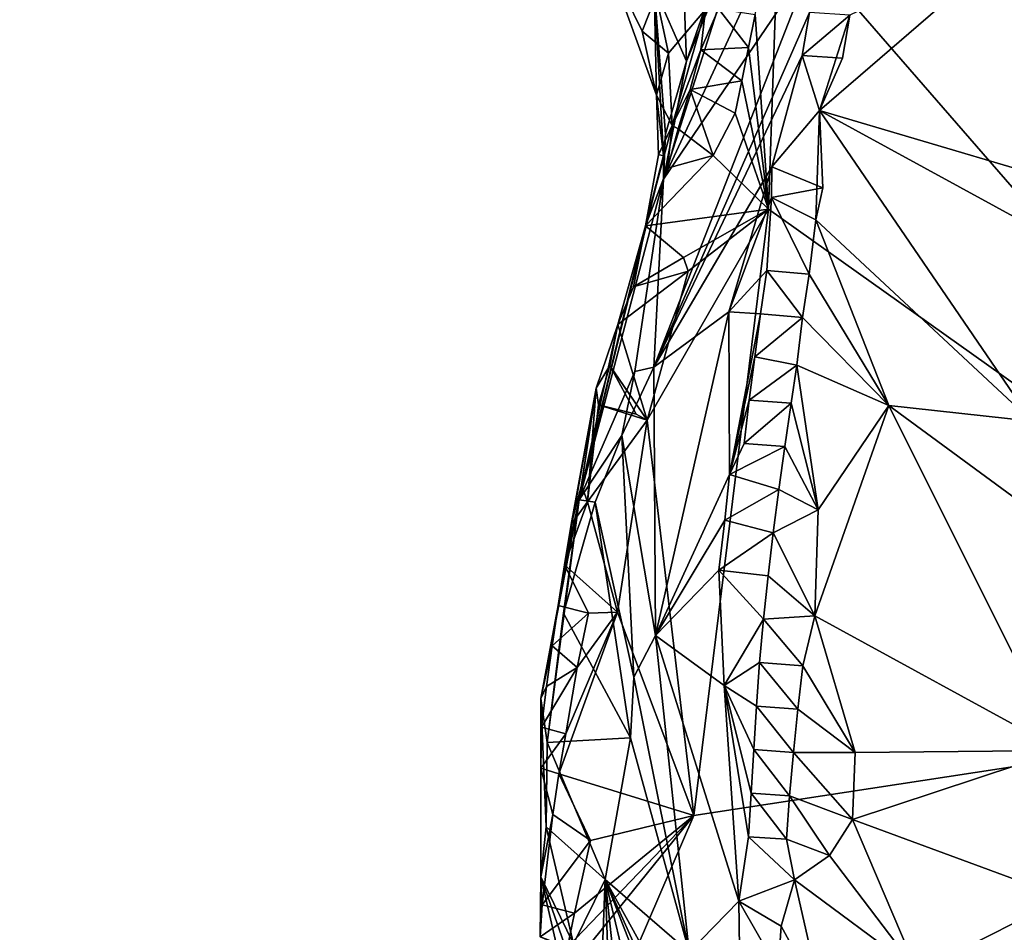
# Model space of a CAD drawing. Units: metres. Extents: x 26.1 to 29.5, y -9.1 to 15.
# Drawn here: x 28.1 to 28.7, y 0.8 to 1.3 of the extents above; entities that cross this region are included whole.
import ezdxf

# ---------------------------------------------------------------- set-up
doc = ezdxf.new("R2010")
doc.units = ezdxf.units.M

msp = doc.modelspace()

# ---------------------------------------------------------------- linework, layer by layer
at = {"layer": '1'}
for points in [[(28.01836, 1.29994, -1.56189), (27.9744, 2.19111, -1.56669), (28.12207, 1.35563, -1.56287)], [(28.52253, 1.3772, -1.566), (28.85075, 1.47623, -1.56836), (28.92569, 0.91342, -1.56615)], [(28.50475, 1.38072, -1.21052), (28.45436, 1.22214, -1.22953), (28.5362, 1.39897, -0.99202)], [(28.5362, 1.39897, -0.99202), (28.45436, 1.22214, -1.22953), (28.54354, 1.35396, -0.91187)], [(28.468, 1.29236, -1.29977), (28.46429, 1.38878, -1.32459), (28.44864, 1.33599, -1.37058)], [(28.468, 1.29236, -1.29977), (28.49654, 1.37461, -1.26124), (28.46429, 1.38878, -1.32459)], [(28.468, 1.29236, -1.29977), (28.45436, 1.22214, -1.22953), (28.50475, 1.38072, -1.21052)], [(28.468, 1.29236, -1.29977), (28.50475, 1.38072, -1.21052), (28.49654, 1.37461, -1.26124)], [(28.5087, 1.3201, -1.56555), (28.52253, 1.3772, -1.566), (28.51667, 1.20446, -1.56582)], [(28.92569, 0.91342, -1.56615), (28.51667, 1.20446, -1.56582), (28.52253, 1.3772, -1.566)], [(28.56485, 1.31957, -0.87299), (28.54691, 1.26298, -0.83788), (28.67171, 1.37079, -0.98959)], [(28.67171, 1.37079, -0.98959), (28.54691, 1.26298, -0.83788), (28.67006, 1.22665, -0.93501)], [(28.0073, 1.29833, -1.52649), (28.01836, 1.29994, -1.56189), (28.12207, 1.35563, -1.56287)], [(28.0073, 1.29833, -1.52649), (28.12207, 1.35563, -1.56287), (28.07128, 1.32867, -1.50339)], [(28.45014, 1.27218, -1.48787), (28.44864, 1.33599, -1.37058), (28.42148, 1.35142, -1.49764)], [(28.45014, 1.27218, -1.48787), (28.42148, 1.35142, -1.49764), (28.44162, 1.31007, -1.4992)], [(28.42148, 1.35142, -1.49764), (28.45, 1.33134, -1.53052), (28.44162, 1.31007, -1.4992)], [(28.45436, 1.22214, -1.22953), (28.44846, 1.11054, -1.02022), (28.54354, 1.35396, -0.91187)], [(28.54354, 1.35396, -0.91187), (28.44846, 1.11054, -1.02022), (28.54096, 1.32126, -0.88778)], [(28.10521, 1.34512, -1.0025), (27.98789, 1.31388, -1.18554), (28.15227, 1.34782, -1.14567)], [(27.98789, 1.31388, -1.18554), (28.15523, 1.34637, -1.24876), (28.15227, 1.34782, -1.14567)], [(27.99744, 1.31477, -1.28098), (28.15523, 1.34637, -1.24876), (27.98789, 1.31388, -1.18554)], [(28.16197, 1.35016, -1.31776), (27.99744, 1.31477, -1.28098), (28.12727, 1.34286, -1.37729)], [(27.99744, 1.31477, -1.28098), (28.16197, 1.35016, -1.31776), (28.15523, 1.34637, -1.24876)], [(27.99501, 1.31916, -1.07702), (27.98789, 1.31388, -1.18554), (28.10521, 1.34512, -1.0025)], [(28.01085, 1.31061, -1.42513), (28.12727, 1.34286, -1.37729), (27.99744, 1.31477, -1.28098)], [(28.12727, 1.34286, -1.37729), (28.01085, 1.31061, -1.42513), (28.07128, 1.32867, -1.50339)], [(28.44864, 1.33599, -1.37058), (28.45421, 1.23631, -1.41267), (28.45544, 1.24892, -1.3618)], [(28.45421, 1.23631, -1.41267), (28.44864, 1.33599, -1.37058), (28.45014, 1.27218, -1.48787)], [(28.468, 1.29236, -1.29977), (28.44864, 1.33599, -1.37058), (28.45544, 1.24892, -1.3618)], [(28.45, 1.33134, -1.53052), (28.45726, 1.29705, -1.52145), (28.44162, 1.31007, -1.4992)], [(28.45, 1.33134, -1.53052), (28.47924, 1.32291, -1.5486), (28.45726, 1.29705, -1.52145)], [(28.45726, 1.29705, -1.52145), (28.47924, 1.32291, -1.5486), (28.45944, 1.25406, -1.52077)], [(28.47651, 1.29905, -1.54593), (28.45944, 1.25406, -1.52077), (28.47924, 1.32291, -1.5486)], [(28.47651, 1.29905, -1.54593), (28.47924, 1.32291, -1.5486), (28.48694, 1.32329, -1.5635)], [(28.47651, 1.29905, -1.54593), (28.48694, 1.32329, -1.5635), (28.50475, 1.30033, -1.56495)], [(28.50475, 1.30033, -1.56495), (28.48694, 1.32329, -1.5635), (28.5087, 1.3201, -1.56555)], [(28.44846, 1.11054, -1.02022), (28.5366, 1.2957, -0.87131), (28.54096, 1.32126, -0.88778)], [(28.50475, 1.30033, -1.56495), (28.5087, 1.3201, -1.56555), (28.51667, 1.20446, -1.56582)], [(28.54096, 1.32126, -0.88778), (28.5366, 1.2957, -0.87131), (28.56485, 1.31957, -0.87299)], [(28.56485, 1.31957, -0.87299), (28.5366, 1.2957, -0.87131), (28.56065, 1.294, -0.85769)], [(28.54691, 1.26298, -0.83788), (28.56485, 1.31957, -0.87299), (28.56065, 1.294, -0.85769)], [(28.45726, 1.29705, -1.52145), (28.45014, 1.27218, -1.48787), (28.44162, 1.31007, -1.4992)], [(28.47006, 1.27555, -1.54553), (28.45944, 1.25406, -1.52077), (28.47651, 1.29905, -1.54593)], [(28.47006, 1.27555, -1.54553), (28.47651, 1.29905, -1.54593), (28.50072, 1.28053, -1.56511)], [(28.50072, 1.28053, -1.56511), (28.47651, 1.29905, -1.54593), (28.50475, 1.30033, -1.56495)], [(28.50072, 1.28053, -1.56511), (28.50475, 1.30033, -1.56495), (28.51667, 1.20446, -1.56582)], [(28.44846, 1.11054, -1.02022), (28.51865, 1.22955, -0.83298), (28.5366, 1.2957, -0.87131)], [(28.45944, 1.25406, -1.52077), (28.45014, 1.27218, -1.48787), (28.45726, 1.29705, -1.52145)], [(28.5366, 1.2957, -0.87131), (28.51865, 1.22955, -0.83298), (28.54691, 1.26298, -0.83788)], [(28.5366, 1.2957, -0.87131), (28.54691, 1.26298, -0.83788), (28.56065, 1.294, -0.85769)], [(28.45544, 1.24892, -1.3618), (28.45436, 1.22214, -1.22953), (28.468, 1.29236, -1.29977)], [(28.46298, 1.25216, -1.54539), (28.45944, 1.25406, -1.52077), (28.47006, 1.27555, -1.54553)], [(28.46298, 1.25216, -1.54539), (28.47006, 1.27555, -1.54553), (28.48367, 1.23626, -1.56234)], [(28.49686, 1.26141, -1.56515), (28.47006, 1.27555, -1.54553), (28.50072, 1.28053, -1.56511)], [(28.48367, 1.23626, -1.56234), (28.47006, 1.27555, -1.54553), (28.49686, 1.26141, -1.56515)], [(28.49686, 1.26141, -1.56515), (28.50072, 1.28053, -1.56511), (28.51667, 1.20446, -1.56582)], [(28.45128, 1.23666, -1.48842), (28.45421, 1.23631, -1.41267), (28.45014, 1.27218, -1.48787)], [(28.45014, 1.27218, -1.48787), (28.45944, 1.25406, -1.52077), (28.45128, 1.23666, -1.48842)], [(28.48367, 1.23626, -1.56234), (28.49686, 1.26141, -1.56515), (28.51667, 1.20446, -1.56582)], [(28.51865, 1.22955, -0.83298), (28.54882, 1.21714, -0.81766), (28.54691, 1.26298, -0.83788)], [(28.54882, 1.21714, -0.81766), (28.54481, 1.19812, -0.80902), (28.54691, 1.26298, -0.83788)], [(28.54691, 1.26298, -0.83788), (28.54481, 1.19812, -0.80902), (28.67308, 1.07844, -0.88235)], [(28.54691, 1.26298, -0.83788), (28.67308, 1.07844, -0.88235), (28.69225, 1.18366, -0.93396)], [(28.67006, 1.22665, -0.93501), (28.54691, 1.26298, -0.83788), (28.69225, 1.18366, -0.93396)], [(28.45659, 1.22865, -1.54496), (28.44357, 1.19445, -1.54003), (28.45944, 1.25406, -1.52077)], [(28.45944, 1.25406, -1.52077), (28.44357, 1.19445, -1.54003), (28.45128, 1.23666, -1.48842)], [(28.45659, 1.22865, -1.54496), (28.45944, 1.25406, -1.52077), (28.46298, 1.25216, -1.54539)], [(28.45659, 1.22865, -1.54496), (28.46298, 1.25216, -1.54539), (28.48367, 1.23626, -1.56234)], [(28.45544, 1.24892, -1.3618), (28.45421, 1.23631, -1.41267), (28.45436, 1.22214, -1.22953)], [(28.45421, 1.23631, -1.41267), (28.40414, 1.03163, -1.36969), (28.45436, 1.22214, -1.22953)], [(28.44357, 1.19445, -1.54003), (28.40414, 1.03163, -1.36969), (28.45421, 1.23631, -1.41267)], [(28.45421, 1.23631, -1.41267), (28.45128, 1.23666, -1.48842), (28.44357, 1.19445, -1.54003)], [(28.44357, 1.19445, -1.54003), (28.45659, 1.22865, -1.54496), (28.48367, 1.23626, -1.56234)], [(28.44357, 1.19445, -1.54003), (28.48367, 1.23626, -1.56234), (28.51667, 1.20446, -1.56582)], [(28.44846, 1.11054, -1.02022), (28.49304, 1.14334, -0.82938), (28.51865, 1.22955, -0.83298)], [(28.51865, 1.22955, -0.83298), (28.49304, 1.14334, -0.82938), (28.51844, 1.21128, -0.81871)], [(28.51865, 1.22955, -0.83298), (28.51844, 1.21128, -0.81871), (28.54882, 1.21714, -0.81766)], [(28.45436, 1.22214, -1.22953), (28.40414, 1.03163, -1.36969), (28.43732, 1.10792, -1.08269)], [(28.45436, 1.22214, -1.22953), (28.43732, 1.10792, -1.08269), (28.44846, 1.11054, -1.02022)], [(28.51844, 1.21128, -0.81871), (28.54481, 1.19812, -0.80902), (28.54882, 1.21714, -0.81766)], [(28.49304, 1.14334, -0.82938), (28.51556, 1.16785, -0.7942), (28.51844, 1.21128, -0.81871)], [(28.51844, 1.21128, -0.81871), (28.51556, 1.16785, -0.7942), (28.54082, 1.16574, -0.793)], [(28.51844, 1.21128, -0.81871), (28.54082, 1.16574, -0.793), (28.54481, 1.19812, -0.80902)], [(28.46608, 1.17568, -1.56232), (28.44357, 1.19445, -1.54003), (28.51667, 1.20446, -1.56582)], [(28.47223, 0.84417, -1.56327), (28.44451, 1.0791, -1.56304), (28.51667, 1.20446, -1.56582)], [(28.44451, 1.0791, -1.56304), (28.46887, 1.16756, -1.56429), (28.51667, 1.20446, -1.56582)], [(28.46887, 1.16756, -1.56429), (28.46608, 1.17568, -1.56232), (28.51667, 1.20446, -1.56582)], [(28.92569, 0.91342, -1.56615), (28.47223, 0.84417, -1.56327), (28.51667, 1.20446, -1.56582)], [(28.44357, 1.19445, -1.54003), (28.42719, 1.13582, -1.5412), (28.40414, 1.03163, -1.36969)], [(28.43642, 1.15829, -1.5441), (28.42719, 1.13582, -1.5412), (28.44357, 1.19445, -1.54003)], [(28.43642, 1.15829, -1.5441), (28.44357, 1.19445, -1.54003), (28.46608, 1.17568, -1.56232)], [(28.54481, 1.19812, -0.80902), (28.54082, 1.16574, -0.793), (28.5882, 1.08772, -0.81064)], [(28.54481, 1.19812, -0.80902), (28.5882, 1.08772, -0.81064), (28.67308, 1.07844, -0.88235)], [(28.46887, 1.16756, -1.56429), (28.43642, 1.15829, -1.5441), (28.46608, 1.17568, -1.56232)], [(28.42719, 1.13582, -1.5412), (28.43642, 1.15829, -1.5441), (28.46887, 1.16756, -1.56429)], [(28.44451, 1.0791, -1.56304), (28.42719, 1.13582, -1.5412), (28.46887, 1.16756, -1.56429)], [(28.49304, 1.14334, -0.82938), (28.51184, 1.14222, -0.78203), (28.51556, 1.16785, -0.7942)], [(28.51556, 1.16785, -0.7942), (28.51184, 1.14222, -0.78203), (28.53689, 1.14008, -0.78046)], [(28.51556, 1.16785, -0.7942), (28.53689, 1.14008, -0.78046), (28.54082, 1.16574, -0.793)], [(28.54082, 1.16574, -0.793), (28.53689, 1.14008, -0.78046), (28.5882, 1.08772, -0.81064)], [(28.44846, 1.11054, -1.02022), (28.44952, 0.95119, -0.89911), (28.49304, 1.14334, -0.82938)], [(28.49304, 1.14334, -0.82938), (28.44952, 0.95119, -0.89911), (28.49349, 1.04676, -0.75843)], [(28.49304, 1.14334, -0.82938), (28.49349, 1.04676, -0.75843), (28.51184, 1.14222, -0.78203)], [(28.49349, 1.04676, -0.75843), (28.50846, 1.11656, -0.77207), (28.51184, 1.14222, -0.78203)], [(28.51184, 1.14222, -0.78203), (28.50846, 1.11656, -0.77207), (28.53689, 1.14008, -0.78046)], [(28.40414, 1.03163, -1.36969), (28.42719, 1.13582, -1.5412), (28.41428, 1.09806, -1.51988)], [(28.42235, 1.1115, -1.54378), (28.41428, 1.09806, -1.51988), (28.42719, 1.13582, -1.5412)], [(28.42235, 1.1115, -1.54378), (28.42719, 1.13582, -1.5412), (28.44451, 1.0791, -1.56304)], [(28.53689, 1.14008, -0.78046), (28.50846, 1.11656, -0.77207), (28.53337, 1.11168, -0.76632)], [(28.53689, 1.14008, -0.78046), (28.53337, 1.11168, -0.76632), (28.5882, 1.08772, -0.81064)], [(28.42235, 1.1115, -1.54378), (28.41569, 1.08804, -1.54346), (28.41428, 1.09806, -1.51988)], [(28.41569, 1.08804, -1.54346), (28.42235, 1.1115, -1.54378), (28.43812, 1.08262, -1.56104)], [(28.43812, 1.08262, -1.56104), (28.42235, 1.1115, -1.54378), (28.44451, 1.0791, -1.56304)], [(28.49349, 1.04676, -0.75843), (28.50524, 1.09089, -0.76322), (28.50846, 1.11656, -0.77207)], [(28.50846, 1.11656, -0.77207), (28.50524, 1.09089, -0.76322), (28.53337, 1.11168, -0.76632)], [(28.50524, 1.09089, -0.76322), (28.53018, 1.08909, -0.75544), (28.53337, 1.11168, -0.76632)], [(28.53018, 1.08909, -0.75544), (28.54617, 1.02576, -0.74328), (28.53337, 1.11168, -0.76632)], [(28.54617, 1.02576, -0.74328), (28.5882, 1.08772, -0.81064), (28.53337, 1.11168, -0.76632)], [(28.40414, 1.03163, -1.36969), (28.42961, 1.06984, -1.09783), (28.43732, 1.10792, -1.08269)], [(28.42961, 1.06984, -1.09783), (28.44952, 0.95119, -0.89911), (28.44846, 1.11054, -1.02022)], [(28.43732, 1.10792, -1.08269), (28.42961, 1.06984, -1.09783), (28.44846, 1.11054, -1.02022)], [(28.41428, 1.09806, -1.51988), (28.39936, 1.01695, -1.54097), (28.3954, 0.9931, -1.53951)], [(28.3954, 0.9931, -1.53951), (28.40414, 1.03163, -1.36969), (28.41428, 1.09806, -1.51988)], [(28.40559, 1.0405, -1.54147), (28.39936, 1.01695, -1.54097), (28.41428, 1.09806, -1.51988)], [(28.40906, 1.03052, -1.55064), (28.40559, 1.0405, -1.54147), (28.41428, 1.09806, -1.51988)], [(28.40906, 1.03052, -1.55064), (28.41428, 1.09806, -1.51988), (28.41569, 1.08804, -1.54346)], [(28.44451, 1.0791, -1.56304), (28.40906, 1.03052, -1.55064), (28.41569, 1.08804, -1.54346)], [(28.44451, 1.0791, -1.56304), (28.41569, 1.08804, -1.54346), (28.43812, 1.08262, -1.56104)], [(28.49349, 1.04676, -0.75843), (28.50211, 1.0652, -0.75497), (28.50524, 1.09089, -0.76322)], [(28.50524, 1.09089, -0.76322), (28.50211, 1.0652, -0.75497), (28.53018, 1.08909, -0.75544)], [(28.50211, 1.0652, -0.75497), (28.52643, 1.06347, -0.74306), (28.53018, 1.08909, -0.75544)], [(28.52643, 1.06347, -0.74306), (28.54617, 1.02576, -0.74328), (28.53018, 1.08909, -0.75544)], [(28.54617, 1.02576, -0.74328), (28.54412, 0.96279, -0.71567), (28.5882, 1.08772, -0.81064)], [(28.5882, 1.08772, -0.81064), (28.54412, 0.96279, -0.71567), (28.69052, 0.88278, -0.81809)], [(28.71561, 0.99405, -0.87491), (28.67308, 1.07844, -0.88235), (28.5882, 1.08772, -0.81064)], [(28.5882, 1.08772, -0.81064), (28.69052, 0.88278, -0.81809), (28.71561, 0.99405, -0.87491)], [(28.4269, 0.965, -1.56159), (28.40906, 1.03052, -1.55064), (28.44451, 1.0791, -1.56304)], [(28.47223, 0.84417, -1.56327), (28.4269, 0.965, -1.56159), (28.44451, 1.0791, -1.56304)], [(28.40414, 1.03163, -1.36969), (28.41368, 1.03024, -1.18766), (28.42961, 1.06984, -1.09783)], [(28.42961, 1.06984, -1.09783), (28.41368, 1.03024, -1.18766), (28.43668, 0.92628, -0.96861)], [(28.42961, 1.06984, -1.09783), (28.43668, 0.92628, -0.96861), (28.44952, 0.95119, -0.89911)], [(28.50211, 1.0652, -0.75497), (28.49349, 1.04676, -0.75843), (28.52643, 1.06347, -0.74306)], [(28.49349, 1.04676, -0.75843), (28.52281, 1.03786, -0.73118), (28.52643, 1.06347, -0.74306)], [(28.52643, 1.06347, -0.74306), (28.52281, 1.03786, -0.73118), (28.54617, 1.02576, -0.74328)], [(28.44952, 0.95119, -0.89911), (28.49068, 1.01952, -0.75212), (28.49349, 1.04676, -0.75843)], [(28.49349, 1.04676, -0.75843), (28.49068, 1.01952, -0.75212), (28.52281, 1.03786, -0.73118)], [(28.39936, 1.01695, -1.54097), (28.40559, 1.0405, -1.54147), (28.40906, 1.03052, -1.55064)], [(28.49068, 1.01952, -0.75212), (28.51941, 1.01218, -0.72147), (28.52281, 1.03786, -0.73118)], [(28.52281, 1.03786, -0.73118), (28.51941, 1.01218, -0.72147), (28.54617, 1.02576, -0.74328)], [(28.39173, 0.96894, -1.53795), (28.38137, 0.91369, -1.45015), (28.40414, 1.03163, -1.36969)], [(28.38137, 0.91369, -1.45015), (28.38511, 0.88747, -1.37348), (28.40414, 1.03163, -1.36969)], [(28.40414, 1.03163, -1.36969), (28.38511, 0.88747, -1.37348), (28.39484, 0.96434, -1.31051)], [(28.40414, 1.03163, -1.36969), (28.3954, 0.9931, -1.53951), (28.39173, 0.96894, -1.53795)], [(28.41368, 1.03024, -1.18766), (28.40414, 1.03163, -1.36969), (28.39484, 0.96434, -1.31051)], [(28.39484, 0.96434, -1.31051), (28.43467, 0.89028, -0.98966), (28.41368, 1.03024, -1.18766)], [(28.3954, 0.9931, -1.53951), (28.39936, 1.01695, -1.54097), (28.40906, 1.03052, -1.55064)], [(28.3954, 0.9931, -1.53951), (28.40906, 1.03052, -1.55064), (28.4269, 0.965, -1.56159)], [(28.41368, 1.03024, -1.18766), (28.43467, 0.89028, -0.98966), (28.43668, 0.92628, -0.96861)], [(28.51941, 1.01218, -0.72147), (28.54412, 0.96279, -0.71567), (28.54617, 1.02576, -0.74328)], [(28.44952, 0.95119, -0.89911), (28.4871, 0.98985, -0.75355), (28.49068, 1.01952, -0.75212)], [(28.49068, 1.01952, -0.75212), (28.4871, 0.98985, -0.75355), (28.51941, 1.01218, -0.72147)], [(28.4871, 0.98985, -0.75355), (28.51638, 0.98648, -0.71386), (28.51941, 1.01218, -0.72147)], [(28.51941, 1.01218, -0.72147), (28.51638, 0.98648, -0.71386), (28.54412, 0.96279, -0.71567)], [(28.39173, 0.96894, -1.53795), (28.3954, 0.9931, -1.53951), (28.40962, 0.96427, -1.55761)], [(28.40962, 0.96427, -1.55761), (28.3954, 0.9931, -1.53951), (28.4269, 0.965, -1.56159)], [(28.4871, 0.98985, -0.75355), (28.44952, 0.95119, -0.89911), (28.49034, 0.92143, -0.74378)], [(28.4871, 0.98985, -0.75355), (28.49034, 0.92143, -0.74378), (28.5137, 0.96075, -0.70857)], [(28.4871, 0.98985, -0.75355), (28.5137, 0.96075, -0.70857), (28.51638, 0.98648, -0.71386)], [(28.51638, 0.98648, -0.71386), (28.5137, 0.96075, -0.70857), (28.54412, 0.96279, -0.71567)], [(28.39173, 0.96894, -1.53795), (28.38809, 0.9449, -1.53635), (28.38137, 0.91369, -1.45015)], [(28.38809, 0.9449, -1.53635), (28.39173, 0.96894, -1.53795), (28.40962, 0.96427, -1.55761)], [(28.39204, 0.86882, -1.55153), (28.39616, 0.89277, -1.55292), (28.4269, 0.965, -1.56159)], [(28.47223, 0.84417, -1.56327), (28.39204, 0.86882, -1.55153), (28.4269, 0.965, -1.56159)], [(28.39616, 0.89277, -1.55292), (28.40292, 0.93199, -1.55613), (28.4269, 0.965, -1.56159)], [(28.40292, 0.93199, -1.55613), (28.40962, 0.96427, -1.55761), (28.4269, 0.965, -1.56159)], [(28.39484, 0.96434, -1.31051), (28.38511, 0.88747, -1.37348), (28.43467, 0.89028, -0.98966)], [(28.40962, 0.96427, -1.55761), (28.40292, 0.93199, -1.55613), (28.38809, 0.9449, -1.53635)], [(28.51135, 0.93498, -0.70545), (28.5137, 0.96075, -0.70857), (28.49034, 0.92143, -0.74378)], [(28.5137, 0.96075, -0.70857), (28.51135, 0.93498, -0.70545), (28.53707, 0.9331, -0.70287)], [(28.5137, 0.96075, -0.70857), (28.53707, 0.9331, -0.70287), (28.54412, 0.96279, -0.71567)], [(28.53707, 0.9331, -0.70287), (28.56801, 0.88159, -0.70791), (28.54412, 0.96279, -0.71567)], [(28.54412, 0.96279, -0.71567), (28.56801, 0.88159, -0.70791), (28.69052, 0.88278, -0.81809)], [(28.44952, 0.95119, -0.89911), (28.43668, 0.92628, -0.96861), (28.46947, 0.76299, -0.88322)], [(28.44952, 0.95119, -0.89911), (28.46947, 0.76299, -0.88322), (28.49892, 0.79329, -0.73982)], [(28.44952, 0.95119, -0.89911), (28.49892, 0.79329, -0.73982), (28.49034, 0.92143, -0.74378)], [(28.38809, 0.9449, -1.53635), (28.38481, 0.9208, -1.53462), (28.38137, 0.91369, -1.45015)], [(28.38481, 0.9208, -1.53462), (28.38809, 0.9449, -1.53635), (28.40292, 0.93199, -1.55613)], [(28.38183, 0.89659, -1.53254), (28.38481, 0.9208, -1.53462), (28.40292, 0.93199, -1.55613)], [(28.39616, 0.89277, -1.55292), (28.38183, 0.89659, -1.53254), (28.40292, 0.93199, -1.55613)], [(28.49034, 0.92143, -0.74378), (28.50946, 0.90916, -0.70545), (28.51135, 0.93498, -0.70545)], [(28.51135, 0.93498, -0.70545), (28.50946, 0.90916, -0.70545), (28.53412, 0.90739, -0.69577)], [(28.51135, 0.93498, -0.70545), (28.53412, 0.90739, -0.69577), (28.53707, 0.9331, -0.70287)], [(28.53707, 0.9331, -0.70287), (28.53412, 0.90739, -0.69577), (28.56801, 0.88159, -0.70791)], [(28.43668, 0.92628, -0.96861), (28.43467, 0.89028, -0.98966), (28.46947, 0.76299, -0.88322)], [(28.38481, 0.9208, -1.53462), (28.38183, 0.89659, -1.53254), (28.38137, 0.91369, -1.45015)], [(28.49034, 0.92143, -0.74378), (28.49892, 0.79329, -0.73982), (28.50484, 0.83149, -0.71588)], [(28.49034, 0.92143, -0.74378), (28.50484, 0.83149, -0.71588), (28.50634, 0.85742, -0.71162)], [(28.49034, 0.92143, -0.74378), (28.50634, 0.85742, -0.71162), (28.50797, 0.8833, -0.70799)], [(28.49034, 0.92143, -0.74378), (28.50797, 0.8833, -0.70799), (28.50946, 0.90916, -0.70545)], [(28.38133, 0.80781, -1.50022), (28.38137, 0.91369, -1.45015), (28.38142, 0.87234, -1.52932)], [(28.38137, 0.91369, -1.45015), (28.38133, 0.80781, -1.50022), (28.38462, 0.83748, -1.40701)], [(28.38142, 0.87234, -1.52932), (28.38137, 0.91369, -1.45015), (28.38183, 0.89659, -1.53254)], [(28.38137, 0.91369, -1.45015), (28.38462, 0.83748, -1.40701), (28.38511, 0.88747, -1.37348)], [(28.56978, -0.02967, -1.55884), (28.38416, 0.63942, -1.56075), (28.92569, 0.91342, -1.56615)], [(28.38416, 0.63942, -1.56075), (28.47223, 0.84417, -1.56327), (28.92569, 0.91342, -1.56615)], [(28.87677, -0.06657, -1.56055), (28.56978, -0.02967, -1.55884), (28.92569, 0.91342, -1.56615)], [(28.50946, 0.90916, -0.70545), (28.50797, 0.8833, -0.70799), (28.53152, 0.88165, -0.69103)], [(28.50946, 0.90916, -0.70545), (28.53152, 0.88165, -0.69103), (28.53412, 0.90739, -0.69577)], [(28.53412, 0.90739, -0.69577), (28.53152, 0.88165, -0.69103), (28.56801, 0.88159, -0.70791)], [(28.38142, 0.87234, -1.52932), (28.38183, 0.89659, -1.53254), (28.39616, 0.89277, -1.55292)], [(28.39204, 0.86882, -1.55153), (28.38142, 0.87234, -1.52932), (28.39616, 0.89277, -1.55292)], [(28.43467, 0.89028, -0.98966), (28.38511, 0.88747, -1.37348), (28.4196, 0.80614, -1.17884)], [(28.43467, 0.89028, -0.98966), (28.4196, 0.80614, -1.17884), (28.46947, 0.76299, -0.88322)], [(28.38511, 0.88747, -1.37348), (28.38462, 0.83748, -1.40701), (28.4196, 0.80614, -1.17884)], [(28.50797, 0.8833, -0.70799), (28.50634, 0.85742, -0.71162), (28.52914, 0.8558, -0.68921)], [(28.50797, 0.8833, -0.70799), (28.52914, 0.8558, -0.68921), (28.53152, 0.88165, -0.69103)], [(28.53152, 0.88165, -0.69103), (28.52914, 0.8558, -0.68921), (28.56658, 0.84176, -0.69604)], [(28.53152, 0.88165, -0.69103), (28.56658, 0.84176, -0.69604), (28.56801, 0.88159, -0.70791)], [(28.56801, 0.88159, -0.70791), (28.56658, 0.84176, -0.69604), (28.69052, 0.88278, -0.81809)], [(28.56658, 0.84176, -0.69604), (28.72924, 0.78187, -0.81348), (28.69052, 0.88278, -0.81809)], [(28.38142, 0.87234, -1.52932), (28.38855, 0.84476, -1.54988), (28.38133, 0.80781, -1.50022)], [(28.38855, 0.84476, -1.54988), (28.38142, 0.87234, -1.52932), (28.39204, 0.86882, -1.55153)], [(28.38855, 0.84476, -1.54988), (28.39204, 0.86882, -1.55153), (28.41082, 0.82938, -1.56203)], [(28.41082, 0.82938, -1.56203), (28.39204, 0.86882, -1.55153), (28.47223, 0.84417, -1.56327)], [(28.50634, 0.85742, -0.71162), (28.50484, 0.83149, -0.71588), (28.52728, 0.83004, -0.6885)], [(28.50634, 0.85742, -0.71162), (28.52728, 0.83004, -0.6885), (28.52914, 0.8558, -0.68921)], [(28.52914, 0.8558, -0.68921), (28.52728, 0.83004, -0.6885), (28.55279, 0.82038, -0.68688)], [(28.52914, 0.8558, -0.68921), (28.55279, 0.82038, -0.68688), (28.56658, 0.84176, -0.69604)], [(28.38855, 0.84476, -1.54988), (28.38217, 0.79117, -1.54473), (28.38133, 0.80781, -1.50022)], [(28.38217, 0.79117, -1.54473), (28.38855, 0.84476, -1.54988), (28.41082, 0.82938, -1.56203)], [(28.38416, 0.63942, -1.56075), (28.39306, 0.74623, -1.56051), (28.47223, 0.84417, -1.56327)], [(28.47223, 0.84417, -1.56327), (28.39306, 0.74623, -1.56051), (28.39719, 0.76602, -1.5614)], [(28.39719, 0.76602, -1.5614), (28.40139, 0.7862, -1.56092), (28.47223, 0.84417, -1.56327)], [(28.40139, 0.7862, -1.56092), (28.41082, 0.82938, -1.56203), (28.47223, 0.84417, -1.56327)], [(28.38462, 0.83748, -1.40701), (28.38133, 0.80781, -1.50022), (28.40081, 0.76788, -1.39954)], [(28.4196, 0.80614, -1.17884), (28.38462, 0.83748, -1.40701), (28.40081, 0.76788, -1.39954)], [(28.56658, 0.84176, -0.69604), (28.55279, 0.82038, -0.68688), (28.60478, 0.75199, -0.70273)], [(28.56658, 0.84176, -0.69604), (28.60478, 0.75199, -0.70273), (28.72924, 0.78187, -0.81348)], [(28.50484, 0.83149, -0.71588), (28.49892, 0.79329, -0.73982), (28.53206, 0.80586, -0.68584)], [(28.50484, 0.83149, -0.71588), (28.53206, 0.80586, -0.68584), (28.52728, 0.83004, -0.6885)], [(28.40139, 0.7862, -1.56092), (28.38217, 0.79117, -1.54473), (28.41082, 0.82938, -1.56203)], [(28.52728, 0.83004, -0.6885), (28.53206, 0.80586, -0.68584), (28.55279, 0.82038, -0.68688)], [(28.55279, 0.82038, -0.68688), (28.53206, 0.80586, -0.68584), (28.60478, 0.75199, -0.70273)], [(28.38092, 0.772, -1.54227), (28.38133, 0.80781, -1.50022), (28.38217, 0.79117, -1.54473)], [(28.38133, 0.80781, -1.50022), (28.38092, 0.772, -1.54227), (28.39048, 0.76802, -1.48427)], [(28.38133, 0.80781, -1.50022), (28.39048, 0.76802, -1.48427), (28.39515, 0.76871, -1.44713)], [(28.38133, 0.80781, -1.50022), (28.39515, 0.76871, -1.44713), (28.40081, 0.76788, -1.39954)], [(28.4196, 0.80614, -1.17884), (28.40081, 0.76788, -1.39954), (28.41727, 0.74563, -1.30611)], [(28.41727, 0.74563, -1.30611), (28.42188, 0.74623, -1.26879), (28.4196, 0.80614, -1.17884)], [(28.42188, 0.74623, -1.26879), (28.42591, 0.74697, -1.23092), (28.4196, 0.80614, -1.17884)], [(28.42591, 0.74697, -1.23092), (28.43402, 0.74551, -1.15709), (28.4196, 0.80614, -1.17884)], [(28.4196, 0.80614, -1.17884), (28.43402, 0.74551, -1.15709), (28.45146, 0.72446, -1.05016)], [(28.4196, 0.80614, -1.17884), (28.45146, 0.72446, -1.05016), (28.45606, 0.72497, -1.01241)], [(28.46947, 0.76299, -0.88322), (28.4196, 0.80614, -1.17884), (28.46239, 0.72875, -0.95499)], [(28.4196, 0.80614, -1.17884), (28.45606, 0.72497, -1.01241), (28.46239, 0.72875, -0.95499)], [(28.49892, 0.79329, -0.73982), (28.52415, 0.77836, -0.69196), (28.53206, 0.80586, -0.68584)], [(28.52415, 0.77836, -0.69196), (28.5485, 0.73366, -0.6847), (28.53206, 0.80586, -0.68584)], [(28.5485, 0.73366, -0.6847), (28.60478, 0.75199, -0.70273), (28.53206, 0.80586, -0.68584)], [(28.38092, 0.772, -1.54227), (28.38217, 0.79117, -1.54473), (28.40139, 0.7862, -1.56092)], [(28.46947, 0.76299, -0.88322), (28.49978, 0.73699, -0.7265), (28.49892, 0.79329, -0.73982)], [(28.49892, 0.79329, -0.73982), (28.52246, 0.75254, -0.69277), (28.52415, 0.77836, -0.69196)], [(28.49892, 0.79329, -0.73982), (28.49978, 0.73699, -0.7265), (28.52246, 0.75254, -0.69277)], [(28.39719, 0.76602, -1.5614), (28.38092, 0.772, -1.54227), (28.40139, 0.7862, -1.56092)], [(28.52415, 0.77836, -0.69196), (28.52246, 0.75254, -0.69277), (28.5485, 0.73366, -0.6847)], [(28.60478, 0.75199, -0.70273), (28.7565, 0.69077, -0.81001), (28.72924, 0.78187, -0.81348)]]:
    msp.add_3dface(points, dxfattribs=at)

doc.saveas('drawing.dxf')
